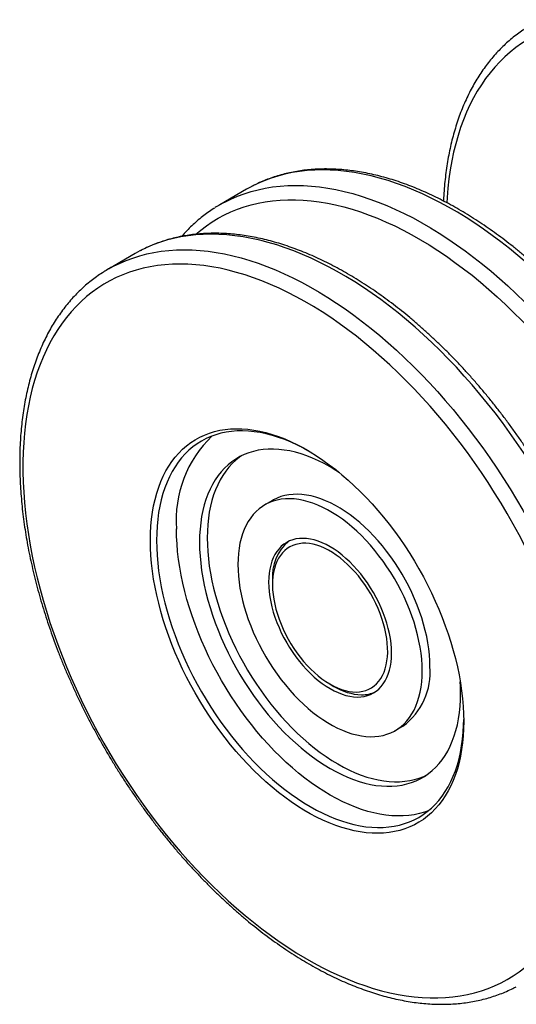
# Model space of a CAD drawing. Units: inches. Extents: x 0.7 to 32.6, y 0.8 to 21.3.
# Drawn here: x 3.5 to 4.4, y 6.7 to 8.5 of the extents above; entities that cross this region are included whole.
import ezdxf

# ---------------------------------------------------------------- set-up
doc = ezdxf.new("R2010")
doc.units = ezdxf.units.IN
doc.header["$LTSCALE"] = 2
doc.header["$MEASUREMENT"] = 0
doc.linetypes.add('SLD-Solid', pattern=[0])

msp = doc.modelspace()

# ---------------------------------------------------------------- linework, layer by layer
at = {"color": 7, "linetype": 'SLD-Solid', "lineweight": 25}
for p, q in [((3.9378, 8.1828), (3.8891, 8.1546)), ((3.736, 8.0663), (3.6873, 8.0381)), ((3.9849, 7.619), (3.971, 7.6109)), ((3.9847, 7.4747), (3.9847, 7.4666)), ((4.0891, 7.2858), (4.096, 7.2818)), ((4.2072, 7.2018), (4.2211, 7.2098))]:
    msp.add_line(p, q, dxfattribs=at)
at = {"color": 1, "linetype": 'SLD-Solid', "lineweight": 25, "flags": 128}
for points in [[(5.2347, 7.9267), (5.2289, 7.9392), (5.2194, 7.959), (5.2096, 7.9787), (5.1994, 7.9983), (5.1888, 8.0177), (5.1779, 8.0369), (5.1667, 8.056), (5.1551, 8.0748), (5.1432, 8.0934), (5.131, 8.1117), (5.1185, 8.1298), (5.1058, 8.1476), (5.0928, 8.1651), (5.0795, 8.1823), (5.066, 8.1991), (5.0522, 8.2156), (5.0382, 8.2318), (5.024, 8.2476), (5.0097, 8.263), (4.9951, 8.2779), (4.9804, 8.2925), (4.9655, 8.3067), (4.9505, 8.3203), (4.9354, 8.3336), (4.9201, 8.3464), (4.9048, 8.3586), (4.8893, 8.3704), (4.8738, 8.3817), (4.8583, 8.3925), (4.8427, 8.4028), (4.8271, 8.4125), (4.8114, 8.4217), (4.7958, 8.4303), (4.7802, 8.4384), (4.7646, 8.4459), (4.7491, 8.4529), (4.7336, 8.4592), (4.7182, 8.465), (4.7029, 8.4702), (4.6877, 8.4748), (4.6726, 8.4788), (4.6576, 8.4822), (4.6428, 8.485), (4.6282, 8.4872), (4.6137, 8.4888), (4.5994, 8.4897), (4.5853, 8.4901), (4.5714, 8.4898), (4.5577, 8.4889), (4.5443, 8.4875), (4.5311, 8.4854), (4.5182, 8.4827), (4.5056, 8.4793), (4.4932, 8.4754), (4.4811, 8.4709), (4.4694, 8.4658), (4.4579, 8.4601), (4.4468, 8.4538), (4.436, 8.447), (4.4256, 8.4395), (4.4156, 8.4315), (4.4059, 8.423), (4.3965, 8.4139), (4.3876, 8.4042), (4.3791, 8.394), (4.3709, 8.3833), (4.3632, 8.3721), (4.3559, 8.3604), (4.349, 8.3482), (4.3425, 8.3355), (4.3365, 8.3223), (4.3309, 8.3087), (4.3257, 8.2946), (4.321, 8.2801), (4.3168, 8.2651), (4.313, 8.2498), (4.3097, 8.2341), (4.3068, 8.218), (4.3045, 8.2015), (4.3025, 8.1847), (4.3011, 8.1676), (4.3005, 8.1584)], [(4.6945, 6.8924), (4.6995, 6.8957), (4.7101, 6.9031), (4.7204, 6.9112), (4.7302, 6.9197), (4.7397, 6.9289), (4.7488, 6.9386), (4.7575, 6.9488), (4.7659, 6.9595), (4.7738, 6.9708), (4.7813, 6.9826), (4.7884, 6.9948), (4.795, 7.0076), (4.8012, 7.0208), (4.807, 7.0344), (4.8124, 7.0486), (4.8172, 7.0631), (4.8217, 7.0781), (4.8257, 7.0935), (4.8292, 7.1093), (4.8322, 7.1254), (4.8348, 7.142), (4.837, 7.1588), (4.8386, 7.1761), (4.8398, 7.1936), (4.8405, 7.2115), (4.8407, 7.2296), (4.8405, 7.248), (4.8398, 7.2667), (4.8386, 7.2856), (4.837, 7.3047), (4.8348, 7.324), (4.8322, 7.3436), (4.8292, 7.3633), (4.8257, 7.3831), (4.8217, 7.4031), (4.8172, 7.4232), (4.8124, 7.4434), (4.807, 7.4637), (4.8012, 7.484), (4.795, 7.5044), (4.7884, 7.5248), (4.7813, 7.5453), (4.7738, 7.5657), (4.7659, 7.5861), (4.7575, 7.6064), (4.7488, 7.6267), (4.7397, 7.6469), (4.7302, 7.667), (4.7204, 7.687), (4.7101, 7.7069), (4.6995, 7.7266), (4.6886, 7.7461), (4.6773, 7.7654), (4.6657, 7.7845), (4.6538, 7.8034), (4.6416, 7.8221), (4.6291, 7.8405), (4.6163, 7.8586), (4.6032, 7.8765), (4.5899, 7.894), (4.5763, 7.9112), (4.5624, 7.9281), (4.5484, 7.9446), (4.5341, 7.9608), (4.5197, 7.9766), (4.505, 7.992), (4.4902, 8.0069), (4.4753, 8.0215), (4.4601, 8.0356), (4.4449, 8.0493), (4.4295, 8.0625), (4.414, 8.0752), (4.3985, 8.0875), (4.3828, 8.0992), (4.3671, 8.1105), (4.3513, 8.1212), (4.3355, 8.1314), (4.3197, 8.1411), (4.3039, 8.1502), (4.2881, 8.1588), (4.2723, 8.1668), (4.2565, 8.1743), (4.2408, 8.1812), (4.2252, 8.1875), (4.2096, 8.1932), (4.1941, 8.1984), (4.1787, 8.2029), (4.1635, 8.2069), (4.1484, 8.2102), (4.1334, 8.2129), (4.1186, 8.2151), (4.1039, 8.2166), (4.0895, 8.2175), (4.0752, 8.2178), (4.0612, 8.2175), (4.0473, 8.2166), (4.0337, 8.2151), (4.0204, 8.2129), (4.0073, 8.2102), (3.9945, 8.2068), (3.982, 8.2029), (3.9698, 8.1983), (3.9579, 8.1932), (3.9464, 8.1875)], [(3.8981, 8.1596), (3.9092, 8.165), (3.9211, 8.1702), (3.9333, 8.1747), (3.9458, 8.1787), (3.9586, 8.182), (3.9717, 8.1848), (3.985, 8.1869), (3.9986, 8.1885), (4.0124, 8.1894), (4.0265, 8.1897), (4.0407, 8.1894), (4.0552, 8.1885), (4.0698, 8.1869), (4.0847, 8.1848), (4.0996, 8.1821), (4.1148, 8.1787), (4.13, 8.1748), (4.1454, 8.1702), (4.1609, 8.1651), (4.1764, 8.1594), (4.1921, 8.1531), (4.2078, 8.1462), (4.2236, 8.1387), (4.2394, 8.1307), (4.2552, 8.1221), (4.271, 8.113), (4.2868, 8.1033), (4.3026, 8.0931), (4.3184, 8.0823), (4.3341, 8.0711), (4.3497, 8.0593), (4.3653, 8.0471), (4.3808, 8.0344), (4.3962, 8.0211), (4.4114, 8.0075), (4.4265, 7.9934), (4.4415, 7.9788), (4.4563, 7.9638), (4.471, 7.9485), (4.4854, 7.9327), (4.4997, 7.9165), (4.5137, 7.9), (4.5276, 7.8831), (4.5411, 7.8659), (4.5545, 7.8484), (4.5676, 7.8305), (4.5804, 7.8124), (4.5929, 7.794), (4.6051, 7.7753), (4.617, 7.7564), (4.6286, 7.7373), (4.6399, 7.7179), (4.6508, 7.6984), (4.6614, 7.6787), (4.6716, 7.6589), (4.6815, 7.6389), (4.691, 7.6188), (4.7001, 7.5986), (4.7088, 7.5783), (4.7172, 7.558), (4.7251, 7.5376), (4.7326, 7.5172), (4.7396, 7.4967), (4.7463, 7.4763), (4.7525, 7.4559), (4.7583, 7.4356), (4.7636, 7.4153), (4.7685, 7.3951), (4.773, 7.375), (4.7769, 7.355), (4.7805, 7.3351), (4.7835, 7.3154), (4.7861, 7.2959), (4.7882, 7.2766), (4.7899, 7.2574), (4.7911, 7.2385), (4.7918, 7.2199), (4.792, 7.2015)], [(3.8456, 8.1013), (3.8546, 8.1088), (3.8649, 8.1166), (3.8754, 8.1237), (3.8864, 8.1303), (3.8976, 8.1364), (3.9092, 8.1418), (3.9211, 8.1466), (3.9333, 8.1509), (3.9458, 8.1545), (3.9586, 8.1575), (3.9716, 8.16), (3.9849, 8.1618), (3.9985, 8.163), (4.0122, 8.1636), (4.0262, 8.1636), (4.0404, 8.163), (4.0548, 8.1617), (4.0694, 8.1599), (4.0841, 8.1574), (4.099, 8.1544), (4.114, 8.1507), (4.1291, 8.1464), (4.1444, 8.1416), (4.1597, 8.1361), (4.1752, 8.1301), (4.1907, 8.1234), (4.2062, 8.1162), (4.2218, 8.1085), (4.2374, 8.1001), (4.2531, 8.0912), (4.2687, 8.0818), (4.2843, 8.0718), (4.2999, 8.0613), (4.3154, 8.0503), (4.3309, 8.0388), (4.3463, 8.0268), (4.3616, 8.0143), (4.3768, 8.0013), (4.3919, 7.9878), (4.4068, 7.9739), (4.4216, 7.9596), (4.4363, 7.9448), (4.4508, 7.9297), (4.465, 7.9141), (4.4791, 7.8982), (4.493, 7.8818), (4.5067, 7.8652), (4.5201, 7.8482), (4.5333, 7.8308), (4.5462, 7.8132), (4.5588, 7.7953), (4.5711, 7.7771), (4.5832, 7.7586), (4.5949, 7.7399), (4.6064, 7.721), (4.6175, 7.7019), (4.6282, 7.6826), (4.6386, 7.6631), (4.6487, 7.6435), (4.6584, 7.6237), (4.6677, 7.6038), (4.6766, 7.5839), (4.6851, 7.5638), (4.6932, 7.5437), (4.7009, 7.5235), (4.7082, 7.5034), (4.7151, 7.4832), (4.7215, 7.463), (4.7276, 7.4429), (4.7331, 7.4228), (4.7382, 7.4028), (4.7429, 7.3829), (4.7471, 7.3631), (4.7509, 7.3434), (4.7542, 7.3238), (4.757, 7.3044), (4.7594, 7.2852), (4.7613, 7.2662), (4.7627, 7.2474), (4.7637, 7.2288), (4.7641, 7.2105), (4.7641, 7.1925), (4.7637, 7.1747), (4.7627, 7.1572), (4.7613, 7.1401), (4.7594, 7.1233), (4.757, 7.1068), (4.7542, 7.0907), (4.7509, 7.0749), (4.7471, 7.0596), (4.7429, 7.0446), (4.7382, 7.0301), (4.7331, 7.016), (4.7276, 7.0023), (4.7215, 6.9891), (4.7151, 6.9764), (4.7082, 6.9642), (4.7009, 6.9524), (4.6932, 6.9412), (4.6851, 6.9304), (4.6766, 6.9202), (4.6677, 6.9105), (4.6584, 6.9014), (4.6487, 6.8928), (4.6386, 6.8848), (4.6282, 6.8773), (4.6175, 6.8704), (4.6064, 6.8641), (4.5949, 6.8584), (4.5832, 6.8533), (4.5711, 6.8487), (4.5694, 6.8481)], [(4.4926, 6.7758), (4.4977, 6.7791), (4.5083, 6.7866), (4.5185, 6.7946), (4.5284, 6.8032), (4.5379, 6.8124), (4.547, 6.8221), (4.5557, 6.8323), (4.564, 6.843), (4.5719, 6.8543), (4.5794, 6.866), (4.5865, 6.8783), (4.5932, 6.891), (4.5994, 6.9043), (4.6052, 6.9179), (4.6105, 6.932), (4.6154, 6.9466), (4.6198, 6.9616), (4.6238, 6.977), (4.6274, 6.9928), (4.6304, 7.0089), (4.633, 7.0255), (4.6351, 7.0423), (4.6368, 7.0596), (4.638, 7.0771), (4.6387, 7.0949), (4.6389, 7.1131), (4.6387, 7.1315), (4.638, 7.1501), (4.6368, 7.1691), (4.6351, 7.1882), (4.633, 7.2075), (4.6304, 7.227), (4.6274, 7.2467), (4.6238, 7.2666), (4.6198, 7.2866), (4.6154, 7.3067), (4.6105, 7.3269), (4.6052, 7.3472), (4.5994, 7.3675), (4.5932, 7.3879), (4.5865, 7.4083), (4.5794, 7.4288), (4.5719, 7.4492), (4.564, 7.4696), (4.5557, 7.4899), (4.547, 7.5102), (4.5379, 7.5304), (4.5284, 7.5505), (4.5185, 7.5705), (4.5083, 7.5903), (4.4977, 7.61), (4.4868, 7.6296), (4.4755, 7.6489), (4.4639, 7.668), (4.452, 7.6869), (4.4398, 7.7056), (4.4272, 7.724), (4.4144, 7.7421), (4.4014, 7.76), (4.388, 7.7775), (4.3744, 7.7947), (4.3606, 7.8116), (4.3466, 7.8281), (4.3323, 7.8443), (4.3179, 7.8601), (4.3032, 7.8754), (4.2884, 7.8904), (4.2734, 7.905), (4.2583, 7.9191), (4.243, 7.9328), (4.2277, 7.946), (4.2122, 7.9587), (4.1966, 7.9709), (4.181, 7.9827), (4.1653, 7.994), (4.1495, 8.0047), (4.1337, 8.0149), (4.1179, 8.0246), (4.1021, 8.0337), (4.0862, 8.0423), (4.0704, 8.0503), (4.0547, 8.0578), (4.039, 8.0647), (4.0233, 8.071), (4.0078, 8.0767), (3.9923, 8.0819), (3.9769, 8.0864), (3.9616, 8.0903), (3.9465, 8.0937), (3.9315, 8.0964), (3.9167, 8.0986), (3.9021, 8.1001), (3.8876, 8.101), (3.8734, 8.1013), (3.8593, 8.101), (3.8455, 8.1001), (3.8319, 8.0985), (3.8186, 8.0964), (3.8055, 8.0936), (3.7927, 8.0903), (3.7802, 8.0863), (3.768, 8.0818), (3.756, 8.0767), (3.7445, 8.071)], [(3.6963, 8.0431), (3.7073, 8.0485), (3.7192, 8.0537), (3.7315, 8.0582), (3.744, 8.0622), (3.7568, 8.0655), (3.7699, 8.0683), (3.7832, 8.0704), (3.7968, 8.0719), (3.8106, 8.0729), (3.8247, 8.0732), (3.8389, 8.0729), (3.8534, 8.072), (3.868, 8.0704), (3.8828, 8.0683), (3.8978, 8.0656), (3.9129, 8.0622), (3.9282, 8.0583), (3.9436, 8.0537), (3.959, 8.0486), (3.9746, 8.0429), (3.9903, 8.0366), (4.006, 8.0297), (4.0217, 8.0222), (4.0375, 8.0142), (4.0533, 8.0056), (4.0692, 7.9965), (4.085, 7.9868), (4.1008, 7.9766), (4.1165, 7.9658), (4.1323, 7.9546), (4.1479, 7.9428), (4.1635, 7.9306), (4.179, 7.9178), (4.1943, 7.9046), (4.2096, 7.891), (4.2247, 7.8768), (4.2397, 7.8623), (4.2545, 7.8473), (4.2691, 7.8319), (4.2836, 7.8162), (4.2979, 7.8), (4.3119, 7.7835), (4.3257, 7.7666), (4.3393, 7.7494), (4.3526, 7.7318), (4.3657, 7.714), (4.3785, 7.6959), (4.391, 7.6775), (4.4033, 7.6588), (4.4152, 7.6399), (4.4268, 7.6208), (4.4381, 7.6014), (4.449, 7.5819), (4.4596, 7.5622), (4.4698, 7.5424), (4.4797, 7.5224), (4.4892, 7.5023), (4.4983, 7.4821), (4.507, 7.4618), (4.5153, 7.4415), (4.5232, 7.4211), (4.5307, 7.4006), (4.5378, 7.3802), (4.5445, 7.3598), (4.5507, 7.3394), (4.5565, 7.319), (4.5618, 7.2988), (4.5667, 7.2786), (4.5711, 7.2584), (4.5751, 7.2385), (4.5786, 7.2186), (4.5817, 7.1989), (4.5843, 7.1794), (4.5864, 7.1601), (4.5881, 7.1409), (4.5892, 7.122), (4.59, 7.1034), (4.5902, 7.085)]]:
    msp.add_lwpolyline(points, dxfattribs=at)
at = {"color": 7, "linetype": 'SLD-Solid', "lineweight": 25, "flags": 128}
for points in [[(3.9464, 8.1875), (3.9463, 8.1874), (3.9378, 8.1828)], [(3.7445, 8.071), (3.7444, 8.0709), (3.736, 8.0663)], [(4.5624, 7.085), (4.5621, 7.1031), (4.5614, 7.1216), (4.5602, 7.1403), (4.5586, 7.1592), (4.5564, 7.1783), (4.5538, 7.1976), (4.5508, 7.2171), (4.5472, 7.2367), (4.5433, 7.2564), (4.5388, 7.2763), (4.5339, 7.2963), (4.5286, 7.3163), (4.5228, 7.3364), (4.5165, 7.3566), (4.5099, 7.3768), (4.5028, 7.3969), (4.4953, 7.4171), (4.4874, 7.4372), (4.4791, 7.4573), (4.4703, 7.4773), (4.4612, 7.4973), (4.4517, 7.5171), (4.4419, 7.5368), (4.4316, 7.5563), (4.421, 7.5757), (4.4101, 7.595), (4.3989, 7.614), (4.3873, 7.6328), (4.3754, 7.6514), (4.3632, 7.6697), (4.3507, 7.6878), (4.3379, 7.7055), (4.3249, 7.723), (4.3116, 7.7402), (4.298, 7.757), (4.2843, 7.7735), (4.2703, 7.7897), (4.2561, 7.8054), (4.2417, 7.8208), (4.2271, 7.8358), (4.2124, 7.8503), (4.1975, 7.8644), (4.1825, 7.8781), (4.1674, 7.8913), (4.1521, 7.9041), (4.1368, 7.9163), (4.1213, 7.9281), (4.1058, 7.9394), (4.0903, 7.9501), (4.0747, 7.9604), (4.0591, 7.9701), (4.0434, 7.9792), (4.0278, 7.9878), (4.0122, 7.9959), (3.9966, 8.0034), (3.9811, 8.0103), (3.9656, 8.0166), (3.9502, 8.0224), (3.9349, 8.0275), (3.9197, 8.0321), (3.9046, 8.0361), (3.8897, 8.0395), (3.8749, 8.0422), (3.8602, 8.0444), (3.8457, 8.0459), (3.8314, 8.0468), (3.8174, 8.0472), (3.8035, 8.0469), (3.7898, 8.046), (3.7764, 8.0445), (3.7632, 8.0423), (3.7503, 8.0396), (3.7377, 8.0363), (3.7254, 8.0323), (3.7133, 8.0278), (3.7016, 8.0226), (3.6901, 8.0169), (3.679, 8.0106), (3.6683, 8.0037), (3.6579, 7.9962), (3.6478, 7.9882), (3.6381, 7.9796), (3.6288, 7.9705), (3.6199, 7.9608), (3.6114, 7.9506), (3.6033, 7.9399), (3.5956, 7.9286), (3.5883, 7.9169), (3.5814, 7.9046), (3.575, 7.8919), (3.5689, 7.8787), (3.5634, 7.8651), (3.5583, 7.851), (3.5536, 7.8364), (3.5494, 7.8215), (3.5456, 7.8061), (3.5423, 7.7904), (3.5395, 7.7743), (3.5371, 7.7578), (3.5352, 7.741), (3.5338, 7.7238), (3.5328, 7.7063), (3.5324, 7.6886), (3.5324, 7.6705), (3.5328, 7.6522), (3.5338, 7.6336), (3.5352, 7.6148), (3.5371, 7.5958), (3.5395, 7.5766), (3.5423, 7.5572), (3.5456, 7.5377), (3.5494, 7.518), (3.5536, 7.4982), (3.5583, 7.4783), (3.5634, 7.4582), (3.5689, 7.4382), (3.575, 7.418), (3.5814, 7.3979), (3.5883, 7.3777), (3.5956, 7.3575), (3.6033, 7.3373), (3.6114, 7.3172), (3.6199, 7.2972), (3.6288, 7.2772), (3.6381, 7.2573), (3.6478, 7.2376), (3.6579, 7.2179), (3.6683, 7.1985), (3.679, 7.1792), (3.6901, 7.16), (3.7016, 7.1411), (3.7133, 7.1224), (3.7254, 7.104), (3.7377, 7.0858), (3.7503, 7.0678), (3.7632, 7.0502), (3.7764, 7.0329), (3.7898, 7.0159), (3.8035, 6.9992), (3.8174, 6.9829), (3.8314, 6.9669), (3.8457, 6.9514), (3.8602, 6.9362), (3.8749, 6.9214), (3.8897, 6.9071), (3.9046, 6.8932), (3.9197, 6.8798), (3.9349, 6.8668), (3.9502, 6.8543), (3.9656, 6.8423), (3.9811, 6.8307), (3.9966, 6.8197), (4.0122, 6.8092), (4.0278, 6.7992), (4.0434, 6.7898), (4.0591, 6.7809), (4.0747, 6.7726), (4.0903, 6.7648), (4.1058, 6.7576), (4.1213, 6.751), (4.1368, 6.7449), (4.1521, 6.7395), (4.1674, 6.7346), (4.1825, 6.7304), (4.1975, 6.7267), (4.2124, 6.7236), (4.2271, 6.7212), (4.2417, 6.7193), (4.2561, 6.7181), (4.2703, 6.7174), (4.2843, 6.7174), (4.298, 6.718), (4.3116, 6.7192), (4.3249, 6.7211), (4.3379, 6.7235), (4.3507, 6.7265), (4.3632, 6.7302), (4.3754, 6.7344), (4.3873, 6.7393), (4.3989, 6.7447), (4.4101, 6.7507), (4.421, 6.7573), (4.4316, 6.7645), (4.4419, 6.7722), (4.4517, 6.7805), (4.4612, 6.7894), (4.4703, 6.7988), (4.4791, 6.8088), (4.4874, 6.8192), (4.4953, 6.8302), (4.5028, 6.8417), (4.5099, 6.8537), (4.5165, 6.8662), (4.5228, 6.8792), (4.5286, 6.8926), (4.5339, 6.9065), (4.5388, 6.9208), (4.5433, 6.9355), (4.5472, 6.9507), (4.5508, 6.9662), (4.5538, 6.9822), (4.5564, 6.9985), (4.5586, 7.0151), (4.5602, 7.0321), (4.5614, 7.0494), (4.5621, 7.067), (4.5624, 7.085)], [(4.3313, 7.2183), (4.3311, 7.2051), (4.3303, 7.1922), (4.3292, 7.1795), (4.3275, 7.1672), (4.3254, 7.1553), (4.3228, 7.1438), (4.3198, 7.1326), (4.3163, 7.1219), (4.3124, 7.1115), (4.308, 7.1017), (4.3032, 7.0923), (4.2979, 7.0834), (4.2923, 7.075), (4.2862, 7.0671), (4.2798, 7.0597), (4.2729, 7.0529), (4.2657, 7.0466), (4.2581, 7.0409), (4.2502, 7.0357), (4.2419, 7.0311), (4.2333, 7.0271), (4.2244, 7.0237), (4.2152, 7.0209), (4.2057, 7.0187), (4.1959, 7.0171), (4.186, 7.0161), (4.1757, 7.0157), (4.1653, 7.0159), (4.1547, 7.0167), (4.1438, 7.0182), (4.1329, 7.0202), (4.1218, 7.0229), (4.1105, 7.0261), (4.0992, 7.0299), (4.0877, 7.0344), (4.0762, 7.0394), (4.0647, 7.0449), (4.0531, 7.0511), (4.0415, 7.0578), (4.03, 7.065), (4.0184, 7.0728), (4.0069, 7.081), (3.9955, 7.0898), (3.9841, 7.0991), (3.9729, 7.1088), (3.9618, 7.119), (3.9508, 7.1296), (3.94, 7.1406), (3.9294, 7.1521), (3.9189, 7.1639), (3.9087, 7.1761), (3.8987, 7.1886), (3.889, 7.2015), (3.8795, 7.2147), (3.8703, 7.2281), (3.8614, 7.2418), (3.8528, 7.2557), (3.8445, 7.2699), (3.8366, 7.2842), (3.829, 7.2987), (3.8218, 7.3133), (3.8149, 7.3281), (3.8085, 7.3429), (3.8024, 7.3578), (3.7967, 7.3727), (3.7915, 7.3877), (3.7867, 7.4026), (3.7823, 7.4175), (3.7784, 7.4324), (3.7749, 7.4472), (3.7718, 7.4618), (3.7693, 7.4764), (3.7672, 7.4907), (3.7655, 7.5049), (3.7643, 7.5189), (3.7636, 7.5327), (3.7634, 7.5462), (3.7636, 7.5594), (3.7643, 7.5724), (3.7655, 7.585), (3.7672, 7.5973), (3.7693, 7.6092), (3.7718, 7.6208), (3.7749, 7.6319), (3.7784, 7.6427), (3.7823, 7.653), (3.7867, 7.6628), (3.7915, 7.6722), (3.7967, 7.6811), (3.8024, 7.6895), (3.8085, 7.6974), (3.8149, 7.7048), (3.8218, 7.7117), (3.829, 7.7179), (3.8366, 7.7237), (3.8445, 7.7288), (3.8528, 7.7334), (3.8614, 7.7374), (3.8703, 7.7408), (3.8795, 7.7436), (3.889, 7.7459), (3.8987, 7.7475), (3.9087, 7.7485), (3.9189, 7.7489), (3.9294, 7.7486), (3.94, 7.7478), (3.9508, 7.7464), (3.9618, 7.7443), (3.9729, 7.7417), (3.9841, 7.7384), (3.9955, 7.7346), (4.0069, 7.7302), (4.0184, 7.7252), (4.03, 7.7196), (4.0415, 7.7134), (4.0531, 7.7068), (4.0647, 7.6995), (4.0762, 7.6918), (4.0877, 7.6835), (4.0992, 7.6747), (4.1105, 7.6655), (4.1218, 7.6557), (4.1329, 7.6456), (4.1438, 7.6349), (4.1547, 7.6239), (4.1653, 7.6124), (4.1757, 7.6006), (4.186, 7.5884), (4.1959, 7.5759), (4.2057, 7.563), (4.2152, 7.5499), (4.2244, 7.5364), (4.2333, 7.5227), (4.2419, 7.5088), (4.2502, 7.4947), (4.2581, 7.4803), (4.2657, 7.4658), (4.2729, 7.4512), (4.2798, 7.4365), (4.2862, 7.4216), (4.2923, 7.4067), (4.2979, 7.3918), (4.3032, 7.3768), (4.308, 7.3619), (4.3124, 7.347), (4.3163, 7.3321), (4.3198, 7.3174), (4.3228, 7.3027), (4.3254, 7.2882), (4.3275, 7.2738), (4.3292, 7.2596), (4.3303, 7.2456), (4.3311, 7.2319), (4.3313, 7.2183)], [(4.0502, 7.7085), (4.0414, 7.7133), (4.0299, 7.7191), (4.0185, 7.7244), (4.0071, 7.729), (3.9958, 7.7331), (3.9846, 7.7366), (3.9735, 7.7394), (3.9625, 7.7417), (3.9517, 7.7434), (3.9411, 7.7444), (3.9306, 7.7449), (3.9204, 7.7447), (3.9104, 7.7439), (3.9006, 7.7425), (3.8911, 7.7405), (3.8819, 7.7379), (3.873, 7.7347), (3.8644, 7.7308), (3.8561, 7.7264), (3.8481, 7.7214), (3.8405, 7.7159), (3.8332, 7.7098), (3.8263, 7.7031), (3.8198, 7.6958), (3.8138, 7.6881), (3.8081, 7.6798), (3.8028, 7.671), (3.798, 7.6618), (3.7936, 7.6521), (3.7896, 7.6419), (3.7861, 7.6312), (3.783, 7.6202), (3.7804, 7.6087), (3.7783, 7.5969), (3.7767, 7.5847), (3.7755, 7.5722), (3.7748, 7.5593), (3.7745, 7.5462), (3.7748, 7.5328), (3.7755, 7.5191), (3.7767, 7.5052), (3.7783, 7.4911), (3.7804, 7.4768), (3.783, 7.4624), (3.7861, 7.4478), (3.7896, 7.4331), (3.7936, 7.4183), (3.798, 7.4035), (3.8028, 7.3887), (3.8081, 7.3738), (3.8138, 7.359), (3.8198, 7.3442), (3.8263, 7.3295), (3.8332, 7.3148), (3.8405, 7.3003), (3.8481, 7.286), (3.8561, 7.2718), (3.8644, 7.2578), (3.873, 7.244), (3.8819, 7.2305), (3.8911, 7.2172), (3.9006, 7.2043), (3.9104, 7.1916), (3.9204, 7.1792), (3.9306, 7.1673), (3.9411, 7.1556), (3.9517, 7.1444), (3.9625, 7.1336), (3.9735, 7.1232), (3.9846, 7.1133), (3.9958, 7.1038), (4.0071, 7.0948), (4.0185, 7.0864), (4.0299, 7.0784), (4.0414, 7.0709), (4.0529, 7.064), (4.0644, 7.0576), (4.0759, 7.0518), (4.0873, 7.0466), (4.0987, 7.0419), (4.11, 7.0379), (4.1212, 7.0344), (4.1323, 7.0315), (4.1433, 7.0292), (4.1541, 7.0276), (4.1647, 7.0265), (4.1752, 7.0261), (4.1854, 7.0263), (4.1954, 7.0271), (4.2052, 7.0285), (4.2147, 7.0305), (4.2239, 7.0331), (4.2328, 7.0363), (4.2414, 7.0401), (4.2498, 7.0445), (4.2577, 7.0495), (4.2653, 7.0551), (4.2726, 7.0612), (4.2795, 7.0679), (4.286, 7.0751), (4.2921, 7.0829), (4.2977, 7.0911), (4.303, 7.0999), (4.3078, 7.1092), (4.3122, 7.1189), (4.3162, 7.1291), (4.3197, 7.1397), (4.3228, 7.1508), (4.3254, 7.1622), (4.3275, 7.174), (4.3292, 7.1862), (4.3303, 7.1988), (4.3311, 7.2116), (4.3313, 7.2216)], [(4.1064, 7.6689), (4.0997, 7.6732), (4.0891, 7.6796), (4.0785, 7.6855), (4.0679, 7.6908), (4.0573, 7.6955), (4.0468, 7.6996), (4.0364, 7.7032), (4.0261, 7.7061), (4.016, 7.7085), (4.0059, 7.7102), (3.9961, 7.7113), (3.9864, 7.7118), (3.977, 7.7117), (3.9677, 7.711), (3.9587, 7.7097), (3.95, 7.7077), (3.9416, 7.7052), (3.9334, 7.702), (3.9256, 7.6983), (3.9181, 7.6939), (3.9109, 7.689), (3.9041, 7.6835), (3.8977, 7.6775), (3.8916, 7.6709), (3.886, 7.6638), (3.8807, 7.6561), (3.8759, 7.648), (3.8715, 7.6394), (3.8676, 7.6303), (3.864, 7.6207), (3.861, 7.6107), (3.8584, 7.6004), (3.8563, 7.5896), (3.8546, 7.5784), (3.8534, 7.5669), (3.8527, 7.5551), (3.8525, 7.543), (3.8527, 7.5306), (3.8534, 7.5179), (3.8546, 7.5051), (3.8563, 7.492), (3.8584, 7.4787), (3.861, 7.4654), (3.864, 7.4518), (3.8676, 7.4383), (3.8715, 7.4246), (3.8759, 7.4109), (3.8807, 7.3972), (3.886, 7.3835), (3.8916, 7.3698), (3.8977, 7.3563), (3.9041, 7.3428), (3.9109, 7.3295), (3.9181, 7.3163), (3.9256, 7.3033), (3.9334, 7.2905), (3.9416, 7.2779), (3.95, 7.2656), (3.9587, 7.2536), (3.9677, 7.2419), (3.977, 7.2305), (3.9864, 7.2194), (3.9961, 7.2088), (4.0059, 7.1985), (4.016, 7.1887), (4.0261, 7.1793), (4.0364, 7.1704), (4.0468, 7.1619), (4.0573, 7.1539), (4.0679, 7.1465), (4.0785, 7.1395), (4.0891, 7.1331), (4.0997, 7.1273), (4.1103, 7.122), (4.1209, 7.1173), (4.1313, 7.1131), (4.1417, 7.1096), (4.152, 7.1066), (4.1622, 7.1043), (4.1722, 7.1025), (4.1821, 7.1014), (4.1918, 7.1009), (4.2012, 7.101), (4.2105, 7.1017), (4.2195, 7.1031), (4.2282, 7.105), (4.2366, 7.1076), (4.2448, 7.1107), (4.2526, 7.1145), (4.2601, 7.1188), (4.2673, 7.1237), (4.2741, 7.1292), (4.2805, 7.1352), (4.2866, 7.1418), (4.2922, 7.149), (4.2975, 7.1566), (4.3023, 7.1647), (4.3067, 7.1734), (4.3106, 7.1825), (4.3141, 7.192), (4.3172, 7.202), (4.3198, 7.2124), (4.3219, 7.2232), (4.3236, 7.2343), (4.3248, 7.2458), (4.3255, 7.2576), (4.3257, 7.2698)], [(3.9289, 7.7), (3.9248, 7.6971), (3.918, 7.6916), (3.9116, 7.6855), (3.9055, 7.6789), (3.8999, 7.6718), (3.8946, 7.6642), (3.8898, 7.656), (3.8854, 7.6474), (3.8815, 7.6383), (3.878, 7.6288), (3.8749, 7.6188), (3.8723, 7.6084), (3.8702, 7.5976), (3.8685, 7.5865), (3.8673, 7.575), (3.8666, 7.5631), (3.8664, 7.551), (3.8666, 7.5386), (3.8673, 7.526), (3.8685, 7.5131), (3.8702, 7.5), (3.8723, 7.4868), (3.8749, 7.4734), (3.878, 7.4599), (3.8815, 7.4463), (3.8854, 7.4326), (3.8898, 7.4189), (3.8946, 7.4052), (3.8999, 7.3915), (3.9055, 7.3779), (3.9116, 7.3643), (3.918, 7.3508), (3.9248, 7.3375), (3.932, 7.3243), (3.9395, 7.3113), (3.9473, 7.2985), (3.9555, 7.2859), (3.9639, 7.2736), (3.9727, 7.2616), (3.9816, 7.2499), (3.9909, 7.2385), (4.0003, 7.2275), (4.01, 7.2168), (4.0199, 7.2066), (4.0299, 7.1967), (4.0401, 7.1873), (4.0504, 7.1784), (4.0608, 7.1699), (4.0712, 7.162), (4.0818, 7.1545), (4.0924, 7.1476), (4.103, 7.1412), (4.1136, 7.1353), (4.1242, 7.13), (4.1348, 7.1253), (4.1453, 7.1212), (4.1557, 7.1176), (4.166, 7.1147), (4.1761, 7.1123), (4.1862, 7.1106), (4.196, 7.1095), (4.2057, 7.1089), (4.2151, 7.109), (4.2244, 7.1098), (4.2334, 7.1111), (4.2421, 7.113), (4.2505, 7.1156), (4.2587, 7.1188), (4.2632, 7.1208)], [(4.2561, 7.3099), (4.2559, 7.3203), (4.2552, 7.331), (4.254, 7.3419), (4.2524, 7.3529), (4.2502, 7.3641), (4.2477, 7.3754), (4.2447, 7.3868), (4.2412, 7.3983), (4.2373, 7.4097), (4.233, 7.4212), (4.2283, 7.4326), (4.2232, 7.444), (4.2177, 7.4552), (4.2118, 7.4664), (4.2056, 7.4773), (4.1991, 7.488), (4.1922, 7.4985), (4.1851, 7.5088), (4.1777, 7.5187), (4.17, 7.5284), (4.1621, 7.5377), (4.154, 7.5466), (4.1458, 7.5551), (4.1373, 7.5632), (4.1287, 7.5709), (4.12, 7.578), (4.1113, 7.5847), (4.1024, 7.5909), (4.0935, 7.5966), (4.0846, 7.6018), (4.0758, 7.6063), (4.0669, 7.6103), (4.0581, 7.6138), (4.0495, 7.6166), (4.0409, 7.6189), (4.0324, 7.6205), (4.0241, 7.6216), (4.016, 7.622), (4.0082, 7.6218), (4.0005, 7.621), (3.9931, 7.6196), (3.9859, 7.6176), (3.9791, 7.615), (3.9726, 7.6118), (3.9664, 7.6081), (3.9605, 7.6037), (3.955, 7.5988), (3.9499, 7.5934), (3.9452, 7.5874), (3.9409, 7.5809), (3.937, 7.5739), (3.9335, 7.5664), (3.9305, 7.5585), (3.9279, 7.5501), (3.9258, 7.5414), (3.9242, 7.5322), (3.923, 7.5228), (3.9223, 7.5129), (3.9221, 7.5028), (3.9223, 7.4924), (3.923, 7.4817), (3.9242, 7.4709), (3.9258, 7.4598), (3.9279, 7.4487), (3.9305, 7.4373), (3.9335, 7.4259), (3.937, 7.4145), (3.9409, 7.403), (3.9452, 7.3915), (3.9499, 7.3801), (3.955, 7.3687), (3.9605, 7.3575), (3.9664, 7.3464), (3.9726, 7.3354), (3.9791, 7.3247), (3.9859, 7.3142), (3.9931, 7.304), (4.0005, 7.294), (4.0082, 7.2844), (4.016, 7.2751), (4.0241, 7.2662), (4.0324, 7.2576), (4.0409, 7.2495), (4.0495, 7.2419), (4.0581, 7.2347), (4.0669, 7.228), (4.0758, 7.2218), (4.0846, 7.2161), (4.0935, 7.211), (4.1024, 7.2064), (4.1113, 7.2024), (4.12, 7.199), (4.1287, 7.1961), (4.1373, 7.1939), (4.1458, 7.1922), (4.154, 7.1912), (4.1621, 7.1907), (4.17, 7.1909), (4.1777, 7.1917), (4.1851, 7.1931), (4.1922, 7.1951), (4.1991, 7.1977), (4.2056, 7.2009), (4.2118, 7.2047), (4.2177, 7.209), (4.2232, 7.2139), (4.2283, 7.2194), (4.233, 7.2254), (4.2373, 7.2319), (4.2412, 7.2389), (4.2447, 7.2463), (4.2477, 7.2542), (4.2502, 7.2626), (4.2524, 7.2714), (4.254, 7.2805), (4.2552, 7.29), (4.2559, 7.2998), (4.2561, 7.3099)], [(4.27, 7.318), (4.2698, 7.3284), (4.2691, 7.339), (4.2679, 7.3499), (4.2663, 7.3609), (4.2642, 7.3721), (4.2616, 7.3834), (4.2586, 7.3948), (4.2551, 7.4063), (4.2512, 7.4178), (4.2469, 7.4293), (4.2422, 7.4407), (4.2371, 7.452), (4.2316, 7.4633), (4.2257, 7.4744), (4.2195, 7.4853), (4.213, 7.4961), (4.2062, 7.5066), (4.199, 7.5168), (4.1916, 7.5268), (4.1839, 7.5364), (4.1761, 7.5457), (4.168, 7.5546), (4.1597, 7.5631), (4.1512, 7.5712), (4.1427, 7.5789), (4.134, 7.5861), (4.1252, 7.5928), (4.1163, 7.599), (4.1075, 7.6047), (4.0986, 7.6098), (4.0897, 7.6144), (4.0808, 7.6184), (4.0721, 7.6218), (4.0634, 7.6247), (4.0548, 7.6269), (4.0463, 7.6286), (4.0381, 7.6296), (4.03, 7.63), (4.0221, 7.6299), (4.0144, 7.6291), (4.007, 7.6277), (3.9999, 7.6257), (3.993, 7.6231), (3.9865, 7.6199), (3.9849, 7.619)], [(4.267, 7.0564), (4.2601, 7.054), (4.2509, 7.0514), (4.2414, 7.0493), (4.2316, 7.0479), (4.2216, 7.0472), (4.2114, 7.047), (4.2009, 7.0474), (4.1903, 7.0485), (4.1795, 7.0501), (4.1685, 7.0524), (4.1574, 7.0553), (4.1462, 7.0588), (4.1349, 7.0628), (4.1235, 7.0675), (4.1121, 7.0727), (4.1006, 7.0785), (4.0891, 7.0849), (4.0776, 7.0918), (4.0661, 7.0993), (4.0547, 7.1072), (4.0433, 7.1157), (4.032, 7.1247), (4.0208, 7.1342), (4.0097, 7.1441), (3.9987, 7.1545), (3.9879, 7.1653), (3.9773, 7.1765), (3.9668, 7.1881), (3.9566, 7.2001), (3.9466, 7.2125), (3.9368, 7.2251), (3.9273, 7.2381), (3.9181, 7.2514), (3.9092, 7.2649), (3.9005, 7.2787), (3.8922, 7.2927), (3.8843, 7.3069), (3.8767, 7.3212), (3.8694, 7.3357), (3.8625, 7.3504), (3.856, 7.3651), (3.8499, 7.3799), (3.8443, 7.3947), (3.839, 7.4096), (3.8342, 7.4244), (3.8297, 7.4392), (3.8258, 7.454), (3.8223, 7.4687), (3.8192, 7.4832), (3.8166, 7.4977), (3.8145, 7.512), (3.8128, 7.5261), (3.8117, 7.54), (3.8109, 7.5537), (3.8107, 7.5671)], [(4.2004, 7.3421), (4.2002, 7.3506), (4.1995, 7.3594), (4.1983, 7.3684), (4.1967, 7.3776), (4.1945, 7.3868), (4.192, 7.3962), (4.189, 7.4056), (4.1855, 7.415), (4.1817, 7.4244), (4.1774, 7.4337), (4.1728, 7.4428), (4.1678, 7.4518), (4.1625, 7.4607), (4.1569, 7.4693), (4.151, 7.4776), (4.1448, 7.4856), (4.1383, 7.4933), (4.1317, 7.5006), (4.1249, 7.5075), (4.1179, 7.5139), (4.1108, 7.5199), (4.1036, 7.5255), (4.0964, 7.5305), (4.0891, 7.535), (4.0818, 7.5389), (4.0746, 7.5423), (4.0674, 7.545), (4.0603, 7.5472), (4.0533, 7.5488), (4.0465, 7.5498), (4.0398, 7.5501), (4.0334, 7.5499), (4.0272, 7.549), (4.0213, 7.5475), (4.0157, 7.5454), (4.0104, 7.5428), (4.0054, 7.5395), (4.0007, 7.5357), (3.9965, 7.5313), (3.9927, 7.5263), (3.9892, 7.5209), (3.9862, 7.515), (3.9836, 7.5086), (3.9815, 7.5017), (3.9799, 7.4945), (3.9787, 7.4869), (3.978, 7.4789), (3.9777, 7.4707), (3.978, 7.4621), (3.9787, 7.4533), (3.9799, 7.4443), (3.9815, 7.4352), (3.9836, 7.4259), (3.9862, 7.4166), (3.9892, 7.4072), (3.9927, 7.3977), (3.9965, 7.3884), (4.0007, 7.3791), (4.0054, 7.3699), (4.0104, 7.3609), (4.0157, 7.3521), (4.0213, 7.3435), (4.0272, 7.3352), (4.0334, 7.3272), (4.0398, 7.3195), (4.0465, 7.3122), (4.0533, 7.3053), (4.0603, 7.2988), (4.0674, 7.2928), (4.0746, 7.2873), (4.0818, 7.2823), (4.0891, 7.2778), (4.0964, 7.2739), (4.1036, 7.2705), (4.1108, 7.2677), (4.1179, 7.2655), (4.1249, 7.2639), (4.1317, 7.263), (4.1383, 7.2626), (4.1448, 7.2629), (4.151, 7.2637), (4.1569, 7.2652), (4.1625, 7.2673), (4.1678, 7.27), (4.1728, 7.2733), (4.1774, 7.2771), (4.1817, 7.2815), (4.1855, 7.2864), (4.189, 7.2918), (4.192, 7.2978), (4.1945, 7.3042), (4.1967, 7.311), (4.1983, 7.3182), (4.1995, 7.3259), (4.2002, 7.3338), (4.2004, 7.3421)], [(4.1361, 7.2716), (4.1423, 7.2719), (4.1482, 7.2729), (4.1539, 7.2745), (4.1593, 7.2766), (4.1644, 7.2794), (4.1691, 7.2827), (4.1734, 7.2866), (4.1774, 7.2911), (4.1809, 7.296), (4.1841, 7.3015), (4.1868, 7.3075), (4.189, 7.3139), (4.1909, 7.3207), (4.1922, 7.3279), (4.1931, 7.3355), (4.1935, 7.3434), (4.1934, 7.3516), (4.1928, 7.36), (4.1918, 7.3687), (4.1903, 7.3775), (4.1883, 7.3865), (4.1859, 7.3955), (4.1831, 7.4046), (4.1798, 7.4137), (4.1761, 7.4228), (4.172, 7.4318), (4.1675, 7.4406), (4.1627, 7.4494), (4.1575, 7.4579), (4.1521, 7.4662), (4.1463, 7.4742), (4.1403, 7.4819), (4.134, 7.4893), (4.1275, 7.4962), (4.1209, 7.5028), (4.1141, 7.509), (4.1072, 7.5146), (4.1002, 7.5198), (4.0932, 7.5245), (4.0862, 7.5286), (4.0791, 7.5321), (4.0721, 7.5351), (4.0652, 7.5375), (4.0584, 7.5393), (4.0517, 7.5405), (4.0452, 7.5411), (4.0389, 7.5411), (4.0329, 7.5404), (4.0271, 7.5391), (4.0215, 7.5373), (4.0163, 7.5348), (4.0114, 7.5318), (4.0069, 7.5281), (4.0027, 7.524), (3.999, 7.5193), (3.9956, 7.514), (3.9927, 7.5083), (3.9902, 7.5021), (3.9882, 7.4955), (3.9866, 7.4885), (3.9855, 7.4811), (3.9849, 7.4733), (3.9847, 7.4653), (3.985, 7.457), (3.9858, 7.4484), (3.9871, 7.4397), (3.9888, 7.4308), (3.991, 7.4218), (3.9936, 7.4127), (3.9967, 7.4036), (4.0002, 7.3945), (4.0041, 7.3855), (4.0084, 7.3765), (4.013, 7.3677), (4.018, 7.3591), (4.0233, 7.3507), (4.029, 7.3425), (4.0349, 7.3347), (4.041, 7.3271), (4.0474, 7.3199), (4.0539, 7.3132), (4.0607, 7.3068), (4.0675, 7.3009), (4.0744, 7.2955), (4.0815, 7.2905), (4.0885, 7.2862), (4.0956, 7.2823), (4.1026, 7.279), (4.1095, 7.2764), (4.1164, 7.2743), (4.1231, 7.2728), (4.1297, 7.2719), (4.1361, 7.2716)], [(4.3257, 7.2698), (4.3255, 7.2822), (4.3251, 7.29)]]:
    msp.add_lwpolyline(points, dxfattribs=at)
at = {"color": 7, "linetype": 'SLD-Solid', "lineweight": 25}
for centre, radius, start, end in [((4.0138, 7.9386), 0.2495, 117.6419, 122.2143), ((3.812, 7.8221), 0.2495, 117.6419, 122.2143), ((4.0203, 7.5835), 0.2102, 133.7181, 184.4819), ((4.0656, 7.482), 0.0812, 129.5021, 185.162), ((4.1505, 7.3069), 0.12, 306.025, 5.2872), ((4.1499, 7.3695), 0.1029, 238.4081, 267.9238), ((4.1466, 7.3246), 0.058, 269.6401, 295.1602)]:
    msp.add_arc(centre, radius, start, end, dxfattribs=at)
for points, knots in [([(4.4452, 8.4754), (4.4422, 8.4735), (4.4357, 8.4692), (4.426, 8.4621), (4.4161, 8.4542), (4.4066, 8.4458), (4.3974, 8.4369), (4.3885, 8.4274), (4.38, 8.4175), (4.3719, 8.4072), (4.3641, 8.3963), (4.3567, 8.385), (4.3497, 8.3733), (4.3431, 8.3611), (4.3369, 8.3484), (4.331, 8.3354), (4.3256, 8.3219), (4.3206, 8.308), (4.316, 8.2938), (4.3118, 8.2792), (4.3081, 8.2642), (4.3048, 8.2488), (4.3019, 8.2331), (4.2995, 8.2171), (4.2974, 8.2008), (4.2959, 8.1842), (4.2949, 8.1711), (4.2946, 8.1634), (4.2945, 8.1615)], [0, 0, 0, 0, 0.033288, 0.072375, 0.111482, 0.150623, 0.189809, 0.229051, 0.268357, 0.307735, 0.347187, 0.386717, 0.426324, 0.466005, 0.50576, 0.545581, 0.585465, 0.625404, 0.665393, 0.705426, 0.745495, 0.785595, 0.82572, 0.865865, 0.906025, 0.946196, 0.986375, 1, 1, 1, 1]), ([(4.6949, 6.8927), (4.6955, 6.893), (4.6997, 6.8956), (4.7072, 6.9008), (4.7173, 6.9083), (4.7271, 6.9164), (4.7365, 6.925), (4.7456, 6.9341), (4.7544, 6.9437), (4.7628, 6.9537), (4.7708, 6.9642), (4.7784, 6.9752), (4.7857, 6.9866), (4.7926, 6.9985), (4.7991, 7.0109), (4.8052, 7.0236), (4.8109, 7.0368), (4.8162, 7.0504), (4.8211, 7.0644), (4.8256, 7.0788), (4.8296, 7.0935), (4.8332, 7.1086), (4.8364, 7.124), (4.8392, 7.1398), (4.8415, 7.1559), (4.8434, 7.1723), (4.8448, 7.189), (4.8459, 7.2059), (4.8464, 7.2232), (4.8466, 7.2406), (4.8463, 7.2583), (4.8456, 7.2763), (4.8444, 7.2944), (4.8428, 7.3127), (4.8408, 7.3312), (4.8383, 7.3498), (4.8354, 7.3686), (4.8321, 7.3875), (4.8284, 7.4066), (4.8243, 7.4257), (4.8198, 7.4449), (4.8148, 7.4642), (4.8094, 7.4836), (4.8037, 7.5029), (4.7975, 7.5223), (4.791, 7.5418), (4.7841, 7.5612), (4.7768, 7.5805), (4.7691, 7.5999), (4.7611, 7.6192), (4.7527, 7.6384), (4.7439, 7.6575), (4.7348, 7.6766), (4.7254, 7.6955), (4.7156, 7.7143), (4.7056, 7.733), (4.6952, 7.7515), (4.6845, 7.7698), (4.6735, 7.7879), (4.6622, 7.8059), (4.6506, 7.8236), (4.6388, 7.8411), (4.6267, 7.8583), (4.6143, 7.8753), (4.6017, 7.892), (4.5889, 7.9085), (4.5758, 7.9246), (4.5626, 7.9404), (4.5491, 7.9559), (4.5355, 7.9711), (4.5216, 7.9859), (4.5076, 8.0003), (4.4935, 8.0144), (4.4791, 8.0281), (4.4647, 8.0414), (4.4501, 8.0543), (4.4354, 8.0668), (4.4206, 8.0789), (4.4057, 8.0905), (4.3908, 8.1017), (4.3757, 8.1124), (4.3606, 8.1226), (4.3455, 8.1324), (4.3303, 8.1417), (4.3151, 8.1505), (4.2999, 8.1588), (4.2847, 8.1666), (4.2695, 8.1739), (4.2543, 8.1807), (4.2392, 8.187), (4.2241, 8.1927), (4.2091, 8.1979), (4.1941, 8.2025), (4.1793, 8.2066), (4.1645, 8.2101), (4.1499, 8.2131), (4.1354, 8.2155), (4.121, 8.2174), (4.1068, 8.2187), (4.0927, 8.2194), (4.0788, 8.2196), (4.0652, 8.2192), (4.0517, 8.2183), (4.0384, 8.2168), (4.0254, 8.2147), (4.0126, 8.2121), (4.0001, 8.2089), (3.9878, 8.2052), (3.9758, 8.2009), (3.964, 8.1961), (3.9544, 8.1917), (3.9488, 8.1887), (3.9469, 8.1877)], [0, 0, 0, 0, 0.001518, 0.01052, 0.019524, 0.028534, 0.037552, 0.046582, 0.055625, 0.064683, 0.073758, 0.082851, 0.091962, 0.10109, 0.110235, 0.119397, 0.128573, 0.137764, 0.146967, 0.156181, 0.165405, 0.174637, 0.183875, 0.193119, 0.202367, 0.211618, 0.220871, 0.230126, 0.239382, 0.248638, 0.257893, 0.267148, 0.276402, 0.285654, 0.294905, 0.304154, 0.313402, 0.322648, 0.331892, 0.341134, 0.350375, 0.359614, 0.368851, 0.378087, 0.387322, 0.396555, 0.405787, 0.415017, 0.424247, 0.433475, 0.442703, 0.45193, 0.461157, 0.470383, 0.479608, 0.488834, 0.498059, 0.507284, 0.516509, 0.525735, 0.53496, 0.544186, 0.553413, 0.56264, 0.571868, 0.581096, 0.590326, 0.599557, 0.608789, 0.618022, 0.627257, 0.636493, 0.64573, 0.65497, 0.664211, 0.673454, 0.682699, 0.691946, 0.701194, 0.710445, 0.719698, 0.728952, 0.738208, 0.747466, 0.756725, 0.765986, 0.775247, 0.784509, 0.79377, 0.80303, 0.812288, 0.821544, 0.830796, 0.840044, 0.849285, 0.858519, 0.867744, 0.876958, 0.886161, 0.89535, 0.904524, 0.913682, 0.922823, 0.931946, 0.941051, 0.950137, 0.959206, 0.968259, 0.977296, 0.986321, 0.995336, 1, 1, 1, 1]), ([(3.8804, 8.1494), (3.8797, 8.1489), (3.8753, 8.1463), (3.8677, 8.141), (3.8576, 8.1334), (3.8478, 8.1253), (3.8384, 8.1167), (3.8293, 8.1076), (3.8232, 8.1011), (3.8202, 8.0976), (3.82, 8.0974)], [0, 0, 0, 0, 0.033439, 0.192458, 0.351519, 0.51068, 0.669991, 0.829502, 0.989252, 1, 1, 1, 1]), ([(4.4931, 6.7762), (4.4937, 6.7765), (4.4979, 6.7791), (4.5053, 6.7843), (4.5155, 6.7918), (4.5252, 6.7999), (4.5347, 6.8085), (4.5438, 6.8176), (4.5525, 6.8271), (4.5609, 6.8372), (4.5689, 6.8477), (4.5766, 6.8587), (4.5839, 6.8701), (4.5908, 6.882), (4.5973, 6.8944), (4.6034, 6.9071), (4.6091, 6.9203), (4.6144, 6.9339), (4.6193, 6.9479), (4.6237, 6.9622), (4.6278, 6.977), (4.6314, 6.9921), (4.6346, 7.0075), (4.6373, 7.0233), (4.6397, 7.0394), (4.6416, 7.0558), (4.643, 7.0725), (4.644, 7.0894), (4.6446, 7.1067), (4.6447, 7.1241), (4.6444, 7.1418), (4.6437, 7.1597), (4.6426, 7.1779), (4.641, 7.1962), (4.6389, 7.2147), (4.6365, 7.2333), (4.6336, 7.2521), (4.6303, 7.271), (4.6266, 7.2901), (4.6225, 7.3092), (4.6179, 7.3284), (4.613, 7.3477), (4.6076, 7.367), (4.6019, 7.3864), (4.5957, 7.4058), (4.5892, 7.4252), (4.5822, 7.4446), (4.5749, 7.464), (4.5673, 7.4834), (4.5592, 7.5027), (4.5508, 7.5219), (4.5421, 7.541), (4.533, 7.5601), (4.5236, 7.579), (4.5138, 7.5978), (4.5037, 7.6165), (4.4933, 7.635), (4.4826, 7.6533), (4.4716, 7.6714), (4.4603, 7.6894), (4.4488, 7.7071), (4.4369, 7.7246), (4.4248, 7.7418), (4.4125, 7.7588), (4.3999, 7.7755), (4.3871, 7.7919), (4.374, 7.8081), (4.3607, 7.8239), (4.3473, 7.8394), (4.3336, 7.8546), (4.3198, 7.8694), (4.3058, 7.8838), (4.2916, 7.8979), (4.2773, 7.9116), (4.2629, 7.9249), (4.2483, 7.9378), (4.2336, 7.9503), (4.2188, 7.9623), (4.2039, 7.974), (4.1889, 7.9851), (4.1739, 7.9959), (4.1588, 8.0061), (4.1437, 8.0159), (4.1285, 8.0252), (4.1133, 8.034), (4.0981, 8.0423), (4.0829, 8.0501), (4.0677, 8.0574), (4.0525, 8.0642), (4.0373, 8.0704), (4.0223, 8.0762), (4.0072, 8.0813), (3.9923, 8.086), (3.9774, 8.0901), (3.9627, 8.0936), (3.948, 8.0966), (3.9335, 8.099), (3.9192, 8.1009), (3.9049, 8.1022), (3.8909, 8.1029), (3.877, 8.1031), (3.8633, 8.1027), (3.8498, 8.1018), (3.8366, 8.1002), (3.8236, 8.0982), (3.8108, 8.0956), (3.7982, 8.0924), (3.7859, 8.0887), (3.7739, 8.0844), (3.7622, 8.0796), (3.7526, 8.0752), (3.7469, 8.0722), (3.745, 8.0712)], [0, 0, 0, 0, 0.001518, 0.01052, 0.019524, 0.028534, 0.037552, 0.046582, 0.055625, 0.064683, 0.073758, 0.082851, 0.091962, 0.10109, 0.110235, 0.119397, 0.128573, 0.137764, 0.146967, 0.156181, 0.165405, 0.174637, 0.183875, 0.193119, 0.202367, 0.211618, 0.220871, 0.230126, 0.239382, 0.248638, 0.257893, 0.267148, 0.276402, 0.285654, 0.294905, 0.304154, 0.313402, 0.322648, 0.331892, 0.341134, 0.350375, 0.359614, 0.368851, 0.378087, 0.387322, 0.396555, 0.405787, 0.415017, 0.424247, 0.433475, 0.442703, 0.45193, 0.461157, 0.470383, 0.479608, 0.488834, 0.498059, 0.507284, 0.516509, 0.525735, 0.53496, 0.544186, 0.553413, 0.56264, 0.571868, 0.581096, 0.590326, 0.599557, 0.608789, 0.618022, 0.627257, 0.636493, 0.64573, 0.65497, 0.664211, 0.673454, 0.682699, 0.691946, 0.701194, 0.710445, 0.719698, 0.728952, 0.738208, 0.747466, 0.756725, 0.765986, 0.775247, 0.784509, 0.79377, 0.80303, 0.812288, 0.821544, 0.830796, 0.840044, 0.849285, 0.858519, 0.867744, 0.876958, 0.886161, 0.89535, 0.904524, 0.913682, 0.922823, 0.931946, 0.941051, 0.950137, 0.959206, 0.968259, 0.977296, 0.986321, 0.995336, 1, 1, 1, 1]), ([(3.6786, 8.0328), (3.6778, 8.0324), (3.6735, 8.0298), (3.6659, 8.0244), (3.6558, 8.0169), (3.646, 8.0088), (3.6365, 8.0002), (3.6274, 7.9911), (3.6187, 7.9816), (3.6103, 7.9715), (3.6023, 7.961), (3.5946, 7.95), (3.5873, 7.9386), (3.5804, 7.9267), (3.5739, 7.9144), (3.5678, 7.9016), (3.5621, 7.8884), (3.5568, 7.8748), (3.5519, 7.8609), (3.5475, 7.8465), (3.5434, 7.8317), (3.5398, 7.8166), (3.5366, 7.8012), (3.5339, 7.7854), (3.5316, 7.7693), (3.5297, 7.7529), (3.5282, 7.7363), (3.5272, 7.7193), (3.5266, 7.7021), (3.5265, 7.6846), (3.5268, 7.6669), (3.5275, 7.649), (3.5287, 7.6309), (3.5303, 7.6125), (3.5323, 7.5941), (3.5347, 7.5754), (3.5376, 7.5566), (3.5409, 7.5377), (3.5446, 7.5187), (3.5488, 7.4995), (3.5533, 7.4803), (3.5583, 7.461), (3.5636, 7.4417), (3.5694, 7.4223), (3.5755, 7.4029), (3.5821, 7.3835), (3.589, 7.3641), (3.5963, 7.3447), (3.6039, 7.3253), (3.612, 7.3061), (3.6204, 7.2868), (3.6291, 7.2677), (3.6382, 7.2487), (3.6476, 7.2297), (3.6574, 7.2109), (3.6675, 7.1923), (3.6779, 7.1738), (3.6886, 7.1554), (3.6996, 7.1373), (3.7109, 7.1194), (3.7224, 7.1017), (3.7343, 7.0842), (3.7464, 7.0669), (3.7587, 7.0499), (3.7713, 7.0332), (3.7842, 7.0168), (3.7972, 7.0007), (3.8105, 6.9848), (3.8239, 6.9693), (3.8376, 6.9542), (3.8514, 6.9394), (3.8654, 6.9249), (3.8796, 6.9108), (3.8939, 6.8971), (3.9084, 6.8838), (3.9229, 6.8709), (3.9376, 6.8584), (3.9524, 6.8464), (3.9673, 6.8348), (3.9823, 6.8236), (3.9973, 6.8129), (4.0124, 6.8026), (4.0276, 6.7928), (4.0427, 6.7835), (4.0579, 6.7747), (4.0732, 6.7664), (4.0884, 6.7586), (4.1036, 6.7513), (4.1187, 6.7445), (4.1339, 6.7383), (4.149, 6.7326), (4.164, 6.7274), (4.1789, 6.7227), (4.1938, 6.7187), (4.2085, 6.7151), (4.2232, 6.7121), (4.2377, 6.7097), (4.2521, 6.7078), (4.2663, 6.7065), (4.2803, 6.7058), (4.2942, 6.7056), (4.3079, 6.706), (4.3214, 6.707), (4.3346, 6.7085), (4.3477, 6.7106), (4.3605, 6.7132), (4.373, 6.7163), (4.3853, 6.7201), (4.3973, 6.7243), (4.409, 6.7291), (4.4187, 6.7336), (4.4244, 6.7366), (4.4263, 6.7376)], [0, 0, 0, 0, 0.001892, 0.0108895, 0.0198894, 0.0288948, 0.0379089, 0.0469342, 0.055973, 0.0650271, 0.0740979, 0.0831862, 0.0922923, 0.101416, 0.1105569, 0.1197141, 0.1288864, 0.1380727, 0.1472714, 0.156481, 0.1657002, 0.1749274, 0.1841613, 0.1934006, 0.2026441, 0.2118909, 0.2211399, 0.2303904, 0.2396417, 0.2488931, 0.2581441, 0.2673944, 0.2766435, 0.2858914, 0.2951378, 0.3043826, 0.3136257, 0.3228671, 0.3321068, 0.3413447, 0.3505809, 0.3598155, 0.3690484, 0.3782799, 0.3875099, 0.3967385, 0.4059659, 0.4151921, 0.4244172, 0.4336415, 0.4428648, 0.4520875, 0.4613095, 0.470531, 0.4797522, 0.4889731, 0.4981938, 0.5074145, 0.5166352, 0.5258561, 0.5350773, 0.5442988, 0.5535209, 0.5627436, 0.571967, 0.5811912, 0.5904164, 0.5996427, 0.6088702, 0.6180989, 0.6273291, 0.6365607, 0.645794, 0.6550289, 0.6642656, 0.6735042, 0.6827446, 0.6919869, 0.7012312, 0.7104775, 0.7197256, 0.7289757, 0.7382274, 0.7474808, 0.7567356, 0.7659915, 0.7752482, 0.7845053, 0.793762, 0.8030177, 0.8122717, 0.821523, 0.8307707, 0.8400136, 0.8492505, 0.8584799, 0.8677005, 0.8769106, 0.8861088, 0.8952935, 0.9044633, 0.913617, 0.9227534, 0.9318719, 0.9409722, 0.9500543, 0.9591188, 0.9681669, 0.9772, 0.9862205, 0.9952306, 1, 1, 1, 1])]:
    msp.add_open_spline(points, degree=3, knots=knots, dxfattribs=at)

doc.saveas('drawing.dxf')
